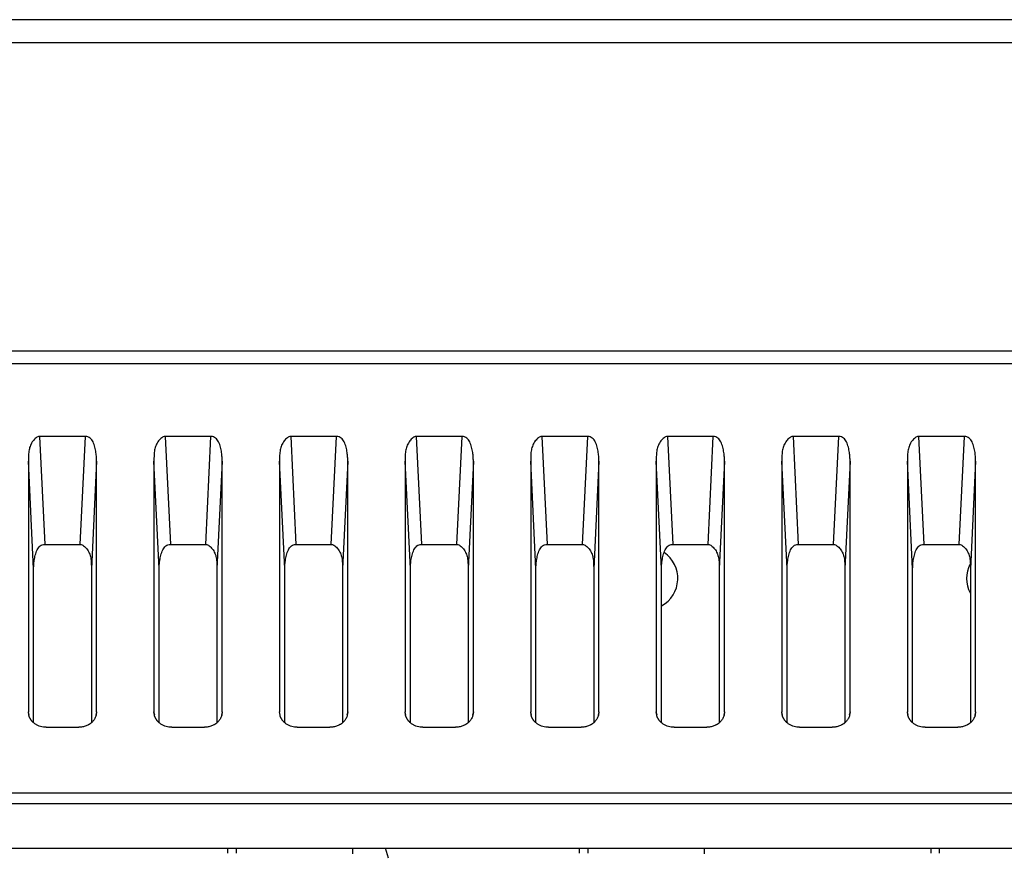
# Model space of a CAD drawing. Extents: x 7.7 to 100.9, y -0.6 to 69.3.
# Drawn here: x 28.3 to 29.9, y 51.5 to 52.8 of the extents above; entities that cross this region are included whole.
import ezdxf

# ---------------------------------------------------------------- set-up
doc = ezdxf.new("R2010")
doc.units = 0
doc.layers.get('0').update_dxf_attribs({"linetype": 'CONTINUOUS'})
doc.layers.add('90__MERGE', color=7, linetype='CONTINUOUS')

msp = doc.modelspace()

# ---------------------------------------------------------------- linework, layer by layer
at = {"color": 7, "linetype": 'CONTINUOUS', "flags": 128}
for points in [[(28.66434884893662, 51.54981756649232), (28.66434884893662, 51.54194359882127)], [(28.67812829236095, 51.54194359882127), (28.67812829236095, 51.54981756649232)], [(28.86021379475402, 51.54981756649228), (28.86021379475402, 51.54109300789931)], [(28.9165127158852, 51.53406963115022), (28.91188097020252, 51.54981756649232)], [(29.21552658591025, 51.54981756649232), (29.21552658591025, 51.54194359882127)], [(29.22930602933459, 51.54194359882127), (29.22930602933459, 51.54981756649232)], [(29.41139153172766, 51.54981756649228), (29.41139153172766, 51.54109300789931)], [(29.76670432288388, 51.54981756649232), (29.76670432288388, 51.54194359882127)], [(29.78048376630822, 51.54194359882127), (29.78048376630822, 51.54981756649232)]]:
    msp.add_lwpolyline(points, dxfattribs=at).dxf.unprotected_set("ltscale", 0)
at = {"color": 7, "linetype": 'CONTINUOUS'}
for centre, radius, start, end in [((29.32084090351056, 51.97304332881136), 0.04921229794407612, 298.9474170681982, 55.21956588909669), ((29.8720186404842, 51.97304332881136), 0.04921229794407143, 153.4778214067069, 207.3882665554065)]:
    msp.add_arc(centre, radius, start, end, dxfattribs=at).dxf.unprotected_set("ltscale", 0)
at = {"layer": '90__MERGE', "color": 7, "linetype": 'CONTINUOUS', "flags": 128}
for points in [[(46.83226941500902, 52.84901843263278), (24.93925309433344, 52.84901860562385)], [(24.93925348343867, 52.81308370141363), (46.83226941506149, 52.81308370141363)], [(47.26065266344894, 52.32934036592646), (24.51087023505123, 52.32934036592646)], [(24.67364317050759, 52.30972455173369), (47.09787971255957, 52.30972455173369)], [(28.36960883874793, 52.19547657041294), (28.3778266529022, 52.02627041457787)], [(28.44137548475364, 52.19547657041294), (28.36960883874793, 52.19547657041294)], [(28.43315767059936, 52.02627041457783), (28.44137548475364, 52.19547657041294)], [(28.56645803052422, 52.19547657041291), (28.57467584467849, 52.02627041457783)], [(28.63822467652994, 52.19547657041294), (28.56645803052422, 52.19547657041294)], [(28.63000686237566, 52.02627041457783), (28.63822467652993, 52.19547657041294)], [(28.76330722230052, 52.19547657041294), (28.77152503645479, 52.02627041457783)], [(28.83507386830623, 52.19547657041294), (28.76330722230052, 52.19547657041294)], [(28.82685605415196, 52.02627041457783), (28.83507386830623, 52.19547657041294)], [(28.96015641407682, 52.19547657041299), (28.9683742282311, 52.02627041457787)], [(29.03192306008253, 52.19547657041294), (28.96015641407682, 52.19547657041294)], [(29.02370524592826, 52.02627041457783), (29.03192306008253, 52.19547657041294)], [(29.15700560585313, 52.19547657041294), (29.1652234200074, 52.02627041457787)], [(29.22877225185883, 52.19547657041294), (29.15700560585312, 52.19547657041294)], [(29.22055443770456, 52.02627041457783), (29.22877225185882, 52.19547657041294)], [(29.35385479762941, 52.19547657041294), (29.36207261178368, 52.02627041457783)], [(29.42562144363513, 52.19547657041294), (29.35385479762941, 52.19547657041294)], [(29.41740362948085, 52.02627041457783), (29.42562144363512, 52.19547657041294)], [(29.55070398940571, 52.19547657041294), (29.55892180355997, 52.02627041457783)], [(29.62247063541142, 52.19547657041294), (29.55070398940571, 52.19547657041294)], [(29.61425282125716, 52.02627041457783), (29.62247063541143, 52.19547657041294)], [(29.74755318118201, 52.19547657041294), (29.75577099533627, 52.02627041457783)], [(29.81931982718772, 52.19547657041294), (29.74755318118201, 52.19547657041294)], [(29.81110201303345, 52.02627041457783), (29.81931982718772, 52.19547657041294)], [(28.36021684764223, 51.98775992000444), (28.35199903351421, 52.15696607586581)], [(28.35199903351421, 52.15696607586581), (28.35199903351421, 51.76369440269993)], [(28.45898528998734, 52.15696607583951), (28.45076747585932, 51.9877599200044)], [(28.45898528998735, 51.76369440269993), (28.45898528998735, 52.15696607583959)], [(28.55706603941853, 51.98775992000444), (28.54884822529051, 52.15696607586581)], [(28.54884822529051, 52.15696607586581), (28.54884822529051, 51.76369440269993)], [(28.65583448176364, 52.15696607583956), (28.64761666763562, 51.98775992000444)], [(28.65583448176365, 51.76369440269993), (28.65583448176365, 52.15696607583959)], [(28.75391523119482, 51.98775992000444), (28.7456974170668, 52.15696607586581)], [(28.74569741706681, 52.15696607586581), (28.74569741706681, 51.76369440269993)], [(28.85268367353993, 52.15696607583956), (28.84446585941191, 51.98775992000444)], [(28.85268367353995, 51.76369440269993), (28.85268367353995, 52.15696607583959)], [(28.95076442297113, 51.98775992000444), (28.94254660884311, 52.15696607586581)], [(28.94254660884311, 52.15696607586581), (28.94254660884311, 51.76369440269993)], [(29.04953286531623, 52.15696607583956), (29.04131505118821, 51.98775992000444)], [(29.04953286531624, 51.76369440269993), (29.04953286531624, 52.15696607583959)], [(29.14761361474742, 51.98775992000444), (29.1393958006194, 52.15696607586581)], [(29.1393958006194, 52.15696607586581), (29.1393958006194, 51.76369440269993)], [(29.24638205709253, 52.15696607583956), (29.23816424296451, 51.98775992000444)], [(29.24638205709254, 51.76369440269993), (29.24638205709254, 52.15696607583959)], [(29.34446280652372, 51.98775992000448), (29.3362449923957, 52.15696607586581)], [(29.3362449923957, 52.15696607586581), (29.3362449923957, 51.76369440269993)], [(29.44323124886883, 52.15696607583956), (29.4350134347408, 51.98775992000444)], [(29.44323124886884, 51.76369440269993), (29.44323124886884, 52.15696607583959)], [(29.54131199830001, 51.98775992000444), (29.53309418417199, 52.15696607586581)], [(29.533094184172, 52.15696607586581), (29.533094184172, 51.76369440269993)], [(29.64008044064512, 52.15696607583956), (29.6318626265171, 51.98775992000444)], [(29.64008044064514, 51.76369440269993), (29.64008044064514, 52.15696607583959)], [(29.73816119007631, 51.98775992000444), (29.72994337594829, 52.15696607586581)], [(29.7299433759483, 52.15696607586581), (29.7299433759483, 51.76369440269993)], [(29.83692963242141, 52.15696607583951), (29.82871181829339, 51.9877599200044)], [(29.83692963242143, 51.76369440269993), (29.83692963242143, 52.15696607583959)], [(28.3778266529022, 52.02627041457783), (28.43315767059937, 52.02627041457783)], [(28.5746758446785, 52.02627041457783), (28.63000686237567, 52.02627041457783)], [(28.77152503645479, 52.02627041457783), (28.82685605415196, 52.02627041457783)], [(28.96837422823109, 52.02627041457783), (29.02370524592826, 52.02627041457783)], [(29.16522342000739, 52.02627041457783), (29.22055443770456, 52.02627041457783)], [(29.36207261178369, 52.02627041457783), (29.41740362948086, 52.02627041457783)], [(29.55892180355998, 52.02627041457783), (29.61425282125715, 52.02627041457783)], [(29.75577099533628, 52.02627041457783), (29.81110201303345, 52.02627041457783)], [(28.36021684764223, 51.74773557499719), (28.36021684764223, 51.98775992000444)], [(28.45076747585932, 51.98775992000444), (28.45076747585932, 51.74773578872293)], [(28.55706603941853, 51.74773557499719), (28.55706603941853, 51.98775992000444)], [(28.64761666763562, 51.98775992000444), (28.64761666763562, 51.74773578872293)], [(28.75391523119483, 51.74773557499719), (28.75391523119483, 51.98775992000444)], [(28.84446585941192, 51.98775992000444), (28.84446585941192, 51.74773578872293)], [(28.95076442297113, 51.74773557499719), (28.95076442297113, 51.98775992000444)], [(29.04131505118821, 51.98775992000444), (29.04131505118821, 51.74773578872293)], [(29.14761361474742, 51.74773557499719), (29.14761361474742, 51.98775992000444)], [(29.23816424296451, 51.98775992000444), (29.23816424296451, 51.74773578872293)], [(29.34446280652372, 51.74773557499719), (29.34446280652372, 51.98775992000444)], [(29.43501343474081, 51.98775992000444), (29.43501343474081, 51.74773578872293)], [(29.54131199830002, 51.74773557499719), (29.54131199830002, 51.98775992000444)], [(29.6318626265171, 51.98775992000444), (29.6318626265171, 51.74773578872293)], [(29.73816119007632, 51.74773557499719), (29.73816119007632, 51.98775992000444)], [(29.8287118182934, 51.98775992000444), (29.8287118182934, 51.74773578872293)], [(28.35326962656988, 51.75850216377289), (28.35199903351423, 51.76369440269996)], [(28.35276010550768, 51.7583774788386), (28.35199903351421, 51.76369440269993)], [(28.45898528998735, 51.76369440269993), (28.45771485220635, 51.7585027983359)], [(28.45898528998734, 51.76369440269993), (28.45822496171638, 51.75837796941305)], [(28.55011881834616, 51.75850216377285), (28.54884822529051, 51.76369440269993)], [(28.54960929728396, 51.75837747883864), (28.5488482252905, 51.76369440269993)], [(28.65583448176364, 51.76369440269989), (28.65456404398264, 51.75850279833586)], [(28.65583448176364, 51.76369440269989), (28.65507415349267, 51.75837796941301)], [(28.74696801012245, 51.75850216377285), (28.7456974170668, 51.76369440269993)], [(28.74645848906027, 51.75837747883864), (28.74569741706681, 51.76369440269993)], [(28.85268367353996, 51.76369440269996), (28.85141323575895, 51.75850279833595)], [(28.85268367353993, 51.76369440269989), (28.85192334526896, 51.75837796941301)], [(28.94381720189876, 51.75850216377289), (28.94254660884312, 51.76369440269996)], [(28.94330768083656, 51.7583774788386), (28.94254660884311, 51.76369440269993)], [(29.04953286531625, 51.76369440269993), (29.04826242753525, 51.75850279833595)], [(29.04953286531622, 51.76369440269989), (29.04877253704526, 51.75837796941301)], [(29.14066639367507, 51.75850216377289), (29.13939580061942, 51.76369440269993)], [(29.14015687261287, 51.7583774788386), (29.1393958006194, 51.76369440269993)], [(29.24638205709255, 51.76369440269996), (29.24511161931154, 51.7585027983359)], [(29.24638205709253, 51.76369440269993), (29.24562172882157, 51.75837796941305)], [(29.33751558545135, 51.75850216377285), (29.33624499239571, 51.76369440269993)], [(29.33700606438915, 51.7583774788386), (29.33624499239569, 51.76369440269993)], [(29.44323124886885, 51.76369440269996), (29.44196081108784, 51.75850279833595)], [(29.44323124886883, 51.76369440269993), (29.44247092059786, 51.75837796941305)], [(29.53436477722765, 51.75850216377285), (29.53309418417201, 51.76369440269996)], [(29.53385525616544, 51.7583774788386), (29.53309418417199, 51.76369440269993)], [(29.64008044064514, 51.76369440269993), (29.63881000286414, 51.7585027983359)], [(29.64008044064513, 51.76369440269993), (29.63932011237416, 51.75837796941305)], [(29.73121396900394, 51.75850216377285), (29.7299433759483, 51.76369440269993)], [(29.73070444794174, 51.7583774788386), (29.72994337594829, 51.76369440269993)], [(29.83692963242145, 51.76369440269996), (29.83565919464045, 51.75850279833595)], [(29.83692963242143, 51.76369440269989), (29.83616930415047, 51.75837796941301)], [(28.37990176681986, 51.73955826999192), (28.4310825566817, 51.73955826999192)], [(28.57675095859616, 51.73955826999192), (28.62793174845799, 51.73955826999192)], [(28.77360015037246, 51.73955826999192), (28.82478094023429, 51.73955826999192)], [(28.97044934214875, 51.73955826999192), (29.02163013201059, 51.73955826999192)], [(29.16729853392505, 51.73955826999192), (29.21847932378689, 51.73955826999192)], [(29.36414772570135, 51.73955826999192), (29.41532851556318, 51.73955826999192)], [(29.56099691747765, 51.73955826999192), (29.61217770733948, 51.73955826999192)], [(29.75784610925394, 51.73955826999192), (29.80902689911578, 51.73955826999192)], [(47.48931475581099, 51.63614335654223), (24.28220738334998, 51.63614335654223)], [(24.27703446010549, 51.61981973602747), (47.4944880271111, 51.61981968434802)], [(23.48256946429407, 51.54981756649232), (48.28895343420609, 51.54981756649232)]]:
    msp.add_lwpolyline(points, dxfattribs=at).dxf.unprotected_set("ltscale", 0)
at = {"layer": '90__MERGE', "color": 7, "linetype": 'CONTINUOUS'}
for points in [[(28.36924523947194, 52.19547657041294), (28.3692413024881, 52.19547657041294), (28.36431205142433, 52.19347238056879), (28.35925662745459, 52.1884305367032), (28.35532365957034, 52.18179856687237), (28.35311573484623, 52.17443204417691), (28.35218798128509, 52.16622089177999), (28.35199903351421, 52.15697001282343), (28.35199903351421, 52.15696607583959)], [(28.45898528998735, 52.15696607583959), (28.45898528998735, 52.15697001282343), (28.45878165167155, 52.16296520334969), (28.45798964215466, 52.17029265129731), (28.45631177157327, 52.17873294689765), (28.45333791710313, 52.18688932757422), (28.44862728463618, 52.19304335160639), (28.44174301639407, 52.19547657041294), (28.44173907941024, 52.19547657041294)], [(28.56609443124823, 52.19547657041294), (28.5660904942644, 52.19547657041294), (28.56116124320062, 52.19347238056879), (28.55610581923089, 52.1884305367032), (28.55217285134664, 52.18179856687237), (28.54996492662252, 52.17443204417691), (28.54903717306139, 52.16622089177999), (28.54884822529051, 52.15697001282343), (28.54884822529051, 52.15696607583959)], [(28.65583448176365, 52.15696607583959), (28.65583448176365, 52.15697001282343), (28.65563084344785, 52.16296520334969), (28.65483883393096, 52.17029265129731), (28.65316096334957, 52.17873294689765), (28.65018710887943, 52.18688932757422), (28.64547647641248, 52.19304335160639), (28.63859220817037, 52.19547657041294), (28.63858827118653, 52.19547657041294)], [(28.76294362302453, 52.19547657041294), (28.7629396860407, 52.19547657041294), (28.75801043497692, 52.19347238056879), (28.75295501100718, 52.1884305367032), (28.74902204312293, 52.18179856687237), (28.74681411839882, 52.17443204417691), (28.74588636483769, 52.16622089177999), (28.74569741706681, 52.15697001282343), (28.74569741706681, 52.15696607583959)], [(28.85268367353995, 52.15696607583959), (28.85268367353995, 52.15697001282343), (28.85248003522415, 52.16296520334969), (28.85168802570725, 52.17029265129731), (28.85001015512587, 52.17873294689765), (28.84703630065572, 52.18688932757422), (28.84232566818877, 52.19304335160639), (28.83544139994667, 52.19547657041294), (28.83543746296283, 52.19547657041294)], [(28.95979281480083, 52.19547657041294), (28.95978887781699, 52.19547657041294), (28.95485962675322, 52.19347238056879), (28.94980420278349, 52.1884305367032), (28.94587123489923, 52.18179856687237), (28.94366331017512, 52.17443204417691), (28.94273555661398, 52.16622089177999), (28.94254660884311, 52.15697001282343), (28.94254660884311, 52.15696607583959)], [(29.04953286531624, 52.15696607583959), (29.04953286531624, 52.15697001282343), (29.04932922700045, 52.16296520334969), (29.04853721748356, 52.17029265129731), (29.04685934690216, 52.17873294689765), (29.04388549243202, 52.18688932757422), (29.03917485996507, 52.19304335160639), (29.03229059172297, 52.19547657041294), (29.03228665473913, 52.19547657041294)], [(29.15664200657713, 52.19547657041294), (29.15663806959329, 52.19547657041294), (29.15170881852951, 52.19347238056879), (29.14665339455978, 52.1884305367032), (29.14272042667553, 52.18179856687237), (29.14051250195142, 52.17443204417691), (29.13958474839028, 52.16622089177999), (29.1393958006194, 52.15697001282343), (29.1393958006194, 52.15696607583959)], [(29.24638205709254, 52.15696607583959), (29.24638205709254, 52.15697001282343), (29.24617841877674, 52.16296520334969), (29.24538640925985, 52.17029265129731), (29.24370853867846, 52.17873294689765), (29.24073468420832, 52.18688932757422), (29.23602405174137, 52.19304335160639), (29.22913978349926, 52.19547657041294), (29.22913584651543, 52.19547657041294)], [(29.35349119835342, 52.19547657041294), (29.35348726136959, 52.19547657041294), (29.34855801030581, 52.19347238056879), (29.34350258633608, 52.1884305367032), (29.33956961845183, 52.18179856687237), (29.33736169372771, 52.17443204417691), (29.33643394016658, 52.16622089177999), (29.3362449923957, 52.15697001282343), (29.3362449923957, 52.15696607583959)], [(29.44323124886884, 52.15696607583959), (29.44323124886884, 52.15697001282343), (29.44302761055303, 52.16296520334969), (29.44223560103615, 52.17029265129731), (29.44055773045476, 52.17873294689765), (29.43758387598461, 52.18688932757422), (29.43287324351767, 52.19304335160639), (29.42598897527556, 52.19547657041294), (29.42598503829172, 52.19547657041294)], [(29.55034039012972, 52.19547657041294), (29.55033645314588, 52.19547657041294), (29.54540720208211, 52.19347238056879), (29.54035177811238, 52.1884305367032), (29.53641881022812, 52.18179856687237), (29.53421088550401, 52.17443204417691), (29.53328313194288, 52.16622089177999), (29.533094184172, 52.15697001282343), (29.533094184172, 52.15696607583959)], [(29.64008044064514, 52.15696607583959), (29.64008044064514, 52.15697001282343), (29.63987680232934, 52.16296520334969), (29.63908479281245, 52.17029265129731), (29.63740692223105, 52.17873294689765), (29.63443306776091, 52.18688932757422), (29.62972243529396, 52.19304335160639), (29.62283816705186, 52.19547657041294), (29.62283423006802, 52.19547657041294)], [(29.74718958190602, 52.19547657041294), (29.74718564492218, 52.19547657041294), (29.74225639385841, 52.19347238056879), (29.73720096988868, 52.1884305367032), (29.73326800200443, 52.18179856687237), (29.73106007728031, 52.17443204417691), (29.73013232371917, 52.16622089177999), (29.7299433759483, 52.15697001282343), (29.7299433759483, 52.15696607583959)], [(29.83692963242143, 52.15696607583959), (29.83692963242143, 52.15697001282343), (29.83672599410563, 52.16296520334969), (29.83593398458875, 52.17029265129731), (29.83425611400735, 52.17873294689765), (29.83128225953721, 52.18688932757422), (29.82657162707026, 52.19304335160639), (29.81968735882815, 52.19547657041294), (29.81968342184432, 52.19547657041294)], [(28.36021684764223, 51.98775991995196), (28.36021684764223, 51.98776385693579), (28.36042048595804, 51.99375904746752), (28.36121249547493, 52.00108649542712), (28.36289036605671, 52.00952679104033), (28.36586422052969, 52.01768317172814), (28.37057485300442, 52.02383719576827), (28.37745912126177, 52.02627041457783), (28.3774630582456, 52.02627041457783)], [(28.43352126987536, 52.02627041457783), (28.4335252068592, 52.02627041457783), (28.43845445792904, 52.02426622473208), (28.44350988190785, 52.01922438086083), (28.44744284979878, 52.01259241101878), (28.44965077452608, 52.00522588830692), (28.45057852808833, 51.9970147358958), (28.45076747585933, 51.98776385693579), (28.45076747585933, 51.98775991995196)], [(28.55706603941853, 51.98775991995196), (28.55706603941853, 51.98776385693579), (28.55726967773433, 51.99375904746752), (28.55806168725123, 52.00108649542712), (28.55973955783301, 52.00952679104033), (28.56271341230599, 52.01768317172814), (28.56742404478072, 52.02383719576827), (28.57430831303806, 52.02627041457783), (28.5743122500219, 52.02627041457783)], [(28.63037046165166, 52.02627041457783), (28.63037439863549, 52.02627041457783), (28.63530364970534, 52.02426622473208), (28.64035907368415, 52.01922438086083), (28.64429204157507, 52.01259241101878), (28.64649996630237, 52.00522588830692), (28.64742771986462, 51.9970147358958), (28.64761666763563, 51.98776385693579), (28.64761666763563, 51.98775991995196)], [(28.75391523119483, 51.98775991995196), (28.75391523119483, 51.98776385693579), (28.75411886951063, 51.99375904746752), (28.75491087902753, 52.00108649542712), (28.75658874960931, 52.00952679104033), (28.75956260408228, 52.01768317172814), (28.76427323655701, 52.02383719576827), (28.77115750481436, 52.02627041457783), (28.7711614417982, 52.02627041457783)], [(28.82721965342796, 52.02627041457783), (28.82722359041179, 52.02627041457783), (28.83215284148164, 52.02426622473208), (28.83720826546045, 52.01922438086083), (28.84114123335137, 52.01259241101878), (28.84334915807867, 52.00522588830692), (28.84427691164092, 51.9970147358958), (28.84446585941193, 51.98776385693579), (28.84446585941193, 51.98775991995196)], [(28.95076442297113, 51.98775991995196), (28.95076442297113, 51.98776385693579), (28.95096806128693, 51.99375904746752), (28.95176007080383, 52.00108649542712), (28.95343794138561, 52.00952679104033), (28.95641179585858, 52.01768317172814), (28.96112242833331, 52.02383719576827), (28.96800669659066, 52.02627041457783), (28.96801063357449, 52.02627041457783)], [(29.02406884520425, 52.02627041457783), (29.02407278218809, 52.02627041457783), (29.02900203325794, 52.02426622473208), (29.03405745723675, 52.01922438086083), (29.03799042512767, 52.01259241101878), (29.04019834985497, 52.00522588830692), (29.04112610341722, 51.9970147358958), (29.04131505118822, 51.98776385693579), (29.04131505118822, 51.98775991995196)], [(29.14761361474742, 51.98775991995196), (29.14761361474742, 51.98776385693579), (29.14781725306323, 51.99375904746752), (29.14860926258012, 52.00108649542712), (29.1502871331619, 52.00952679104033), (29.15326098763487, 52.01768317172814), (29.15797162010961, 52.02383719576827), (29.16485588836695, 52.02627041457783), (29.16485982535079, 52.02627041457783)], [(29.22091803698055, 52.02627041457783), (29.22092197396439, 52.02627041457783), (29.22585122503423, 52.02426622473208), (29.23090664901304, 52.01922438086083), (29.23483961690397, 52.01259241101878), (29.23704754163127, 52.00522588830692), (29.23797529519351, 51.9970147358958), (29.23816424296452, 51.98776385693579), (29.23816424296452, 51.98775991995196)], [(29.34446280652372, 51.98775991995196), (29.34446280652372, 51.98776385693579), (29.34466644483952, 51.99375904746752), (29.34545845435641, 52.00108649542712), (29.3471363249382, 52.00952679104033), (29.35011017941117, 52.01768317172814), (29.3548208118859, 52.02383719576827), (29.36170508014325, 52.02627041457783), (29.36170901712709, 52.02627041457783)], [(29.41776722875685, 52.02627041457783), (29.41777116574068, 52.02627041457783), (29.42270041681053, 52.02426622473208), (29.42775584078934, 52.01922438086083), (29.43168880868026, 52.01259241101878), (29.43389673340756, 52.00522588830692), (29.43482448696981, 51.9970147358958), (29.43501343474082, 51.98776385693579), (29.43501343474082, 51.98775991995196)], [(29.54131199830002, 51.98775991995196), (29.54131199830002, 51.98776385693579), (29.54151563661582, 51.99375904746752), (29.54230764613272, 52.00108649542712), (29.5439855167145, 52.00952679104033), (29.54695937118747, 52.01768317172814), (29.5516700036622, 52.02383719576827), (29.55855427191955, 52.02627041457783), (29.55855820890338, 52.02627041457783)], [(29.61461642053315, 52.02627041457783), (29.61462035751698, 52.02627041457783), (29.61954960858683, 52.02426622473208), (29.62460503256564, 52.01922438086083), (29.62853800045656, 52.01259241101878), (29.63074592518386, 52.00522588830692), (29.63167367874611, 51.9970147358958), (29.63186262651712, 51.98776385693579), (29.63186262651712, 51.98775991995196)], [(29.73816119007632, 51.98775991995196), (29.73816119007632, 51.98776385693579), (29.73836482839212, 51.99375904746752), (29.73915683790901, 52.00108649542712), (29.74083470849079, 52.00952679104033), (29.74380856296376, 52.01768317172814), (29.7485191954385, 52.02383719576827), (29.75540346369585, 52.02627041457783), (29.75540740067968, 52.02627041457783)], [(29.81146561230944, 52.02627041457783), (29.81146954929328, 52.02627041457783), (29.81639880036312, 52.02426622473208), (29.82145422434193, 52.01922438086083), (29.82538719223285, 52.01259241101878), (29.82759511696016, 52.00522588830692), (29.8285228705224, 51.9970147358958), (29.82871181829341, 51.98776385693579), (29.82871181829341, 51.98775991995196)], [(28.35576744803778, 51.75158357900857), (28.3557652625981, 51.75158685371391), (28.35510199039499, 51.75264175938174), (28.35449608715449, 51.75373273695271), (28.35395117931728, 51.75485426743073), (28.35346886879616, 51.7560036010498), (28.35305141678948, 51.75717591701858), (28.35270225738268, 51.75836205741455), (28.35270125332108, 51.75836586421137)], [(28.45828324886706, 51.75836646785599), (28.45828224493203, 51.75836266102579), (28.45745231696566, 51.75586631158909), (28.45631889863026, 51.75346011642028), (28.45491695984178, 51.75118613591381), (28.4532804665812, 51.7490826236339), (28.45144627790165, 51.74719050334611), (28.45144338482947, 51.74718783314479)], [(28.55261663981408, 51.75158357900857), (28.5526144543744, 51.75158685371391), (28.55195118217128, 51.75264175938174), (28.55134527893079, 51.75373273695271), (28.55080037109358, 51.75485426743073), (28.55031806057245, 51.7560036010498), (28.54990060856578, 51.75717591701858), (28.54955144915898, 51.75836205741455), (28.54955044509738, 51.75836586421137)], [(28.65513244064336, 51.75836646785599), (28.65513143670833, 51.75836266102579), (28.65430150874196, 51.75586631158909), (28.65316809040655, 51.75346011642028), (28.65176615161808, 51.75118613591381), (28.6501296583575, 51.7490826236339), (28.64829546967795, 51.74719050334611), (28.64829257660577, 51.74718783314479)], [(28.74946583159038, 51.75158357900857), (28.7494636461507, 51.75158685371391), (28.74880037394757, 51.75264175938174), (28.74819447070709, 51.75373273695271), (28.74764956286987, 51.75485426743073), (28.74716725234875, 51.7560036010498), (28.74674980034208, 51.75717591701858), (28.74640064093528, 51.75836205741455), (28.74639963687368, 51.75836586421137)], [(28.85198163241965, 51.75836646785599), (28.85198062848463, 51.75836266102579), (28.85115070051826, 51.75586631158909), (28.85001728218285, 51.75346011642028), (28.84861534339437, 51.75118613591381), (28.8469788501338, 51.7490826236339), (28.84514466145425, 51.74719050334611), (28.84514176838206, 51.74718783314479)], [(28.94631502336668, 51.75158357900857), (28.946312837927, 51.75158685371391), (28.94564956572388, 51.75264175938174), (28.94504366248339, 51.75373273695271), (28.94449875464617, 51.75485426743073), (28.94401644412504, 51.7560036010498), (28.94359899211837, 51.75717591701858), (28.94324983271158, 51.75836205741455), (28.94324882864998, 51.75836586421137)], [(29.04883082419595, 51.75836646785599), (29.04882982026092, 51.75836266102579), (29.04799989229456, 51.75586631158909), (29.04686647395915, 51.75346011642028), (29.04546453517068, 51.75118613591381), (29.04382804191009, 51.7490826236339), (29.04199385323054, 51.74719050334611), (29.04199096015836, 51.74718783314479)], [(29.14316421514297, 51.75158357900857), (29.14316202970329, 51.75158685371391), (29.14249875750017, 51.75264175938174), (29.14189285425968, 51.75373273695271), (29.14134794642247, 51.75485426743073), (29.14086563590134, 51.7560036010498), (29.14044818389467, 51.75717591701858), (29.14009902448787, 51.75836205741455), (29.14009802042627, 51.75836586421137)], [(29.24568001597225, 51.75836646785599), (29.24567901203722, 51.75836266102579), (29.24484908407085, 51.75586631158909), (29.24371566573545, 51.75346011642028), (29.24231372694697, 51.75118613591381), (29.24067723368639, 51.7490826236339), (29.23884304500684, 51.74719050334611), (29.23884015193466, 51.74718783314479)], [(29.34001340691927, 51.75158357900857), (29.34001122147959, 51.75158685371391), (29.33934794927647, 51.75264175938174), (29.33874204603598, 51.75373273695271), (29.33819713819877, 51.75485426743073), (29.33771482767764, 51.7560036010498), (29.33729737567097, 51.75717591701858), (29.33694821626417, 51.75836205741455), (29.33694721220257, 51.75836586421137)], [(29.44252920774855, 51.75836646785599), (29.44252820381352, 51.75836266102579), (29.44169827584715, 51.75586631158909), (29.44056485751174, 51.75346011642028), (29.43916291872327, 51.75118613591381), (29.43752642546269, 51.7490826236339), (29.43569223678314, 51.74719050334611), (29.43568934371095, 51.74718783314479)], [(29.53686259869557, 51.75158357900857), (29.53686041325589, 51.75158685371391), (29.53619714105277, 51.75264175938174), (29.53559123781228, 51.75373273695271), (29.53504632997506, 51.75485426743073), (29.53456401945394, 51.7560036010498), (29.53414656744727, 51.75717591701858), (29.53379740804047, 51.75836205741455), (29.53379640397887, 51.75836586421137)], [(29.63937839952484, 51.75836646785599), (29.63937739558981, 51.75836266102579), (29.63854746762345, 51.75586631158909), (29.63741404928804, 51.75346011642028), (29.63601211049956, 51.75118613591381), (29.63437561723899, 51.7490826236339), (29.63254142855943, 51.74719050334611), (29.63253853548725, 51.74718783314479)], [(29.73371179047187, 51.75158357900857), (29.73370960503219, 51.75158685371391), (29.73304633282907, 51.75264175938174), (29.73244042958857, 51.75373273695271), (29.73189552175136, 51.75485426743073), (29.73141321123023, 51.7560036010498), (29.73099575922356, 51.75717591701858), (29.73064659981677, 51.75836205741455), (29.73064559575517, 51.75836586421137)], [(29.83622759130114, 51.75836646785599), (29.83622658736611, 51.75836266102579), (29.83539665939975, 51.75586631158909), (29.83426324106433, 51.75346011642028), (29.83286130227586, 51.75118613591381), (29.83122480901528, 51.7490826236339), (29.82939062033573, 51.74719050334611), (29.82938772726355, 51.74718783314479)], [(28.35954106612539, 51.74718771482527), (28.35953817303388, 51.74719038500564), (28.3588400054427, 51.74785952477224), (28.35816630266605, 51.74855615128009), (28.3575207322138, 51.74927768259698), (28.35690431993847, 51.75002387816822), (28.35631911969717, 51.75079315310829), (28.35576963347743, 51.75158030430319), (28.35576744803778, 51.75158357900857)], [(28.37990176681987, 51.73955826999192), (28.37989782983603, 51.73955826999192), (28.37551242029526, 51.73987983187167), (28.37113766619682, 51.7408281334245), (28.36692151529124, 51.74237859852079), (28.3630079783452, 51.74450665103092), (28.35954395921685, 51.74718504464486), (28.35954106612538, 51.74718771482528)], [(28.44508335324269, 51.74281798481312), (28.4450798309875, 51.74281622596119), (28.44244107786978, 51.7416569376591), (28.43968312174432, 51.74074577378187), (28.4368462236492, 51.74008916199951), (28.43396712236735, 51.73969177113017), (28.43108649366553, 51.73955826999192), (28.4310825566817, 51.73955826999192)], [(28.45144338482947, 51.74718783314479), (28.45144049175727, 51.74718516294348), (28.45047932838641, 51.74634100946031), (28.44947165462009, 51.74553876264876), (28.44842510121962, 51.74478381963262), (28.44734379405126, 51.74407845006902), (28.4462294856701, 51.74342314984514), (28.44508687549791, 51.74281974366498), (28.44508335324269, 51.74281798481312)], [(28.55639025790169, 51.74718771482527), (28.55638736481017, 51.74719038500564), (28.555689197219, 51.74785952477224), (28.55501549444235, 51.74855615128009), (28.5543699239901, 51.74927768259698), (28.55375351171477, 51.75002387816822), (28.55316831147346, 51.75079315310829), (28.55261882525372, 51.75158030430319), (28.55261663981408, 51.75158357900857)], [(28.57675095859616, 51.73955826999192), (28.57674702161233, 51.73955826999192), (28.57236161207155, 51.73987983187167), (28.56798685797311, 51.7408281334245), (28.56377070706754, 51.74237859852079), (28.5598571701215, 51.74450665103092), (28.55639315099315, 51.74718504464486), (28.55639025790168, 51.74718771482528)], [(28.64193254501899, 51.74281798481312), (28.6419290227638, 51.74281622596119), (28.63929026964608, 51.7416569376591), (28.63653231352062, 51.74074577378187), (28.63369541542549, 51.74008916199951), (28.63081631414365, 51.73969177113017), (28.62793568544183, 51.73955826999192), (28.62793174845799, 51.73955826999192)], [(28.64829257660577, 51.74718783314479), (28.64828968353357, 51.74718516294348), (28.64732852016271, 51.74634100946031), (28.6463208463964, 51.74553876264876), (28.64527429299592, 51.74478381963262), (28.64419298582756, 51.74407845006902), (28.6430786774464, 51.74342314984514), (28.64193606727421, 51.74281974366498), (28.64193254501899, 51.74281798481312)], [(28.75323944967798, 51.74718771482527), (28.75323655658647, 51.74719038500564), (28.75253838899529, 51.74785952477224), (28.75186468621865, 51.74855615128009), (28.75121911576639, 51.74927768259698), (28.75060270349106, 51.75002387816822), (28.75001750324976, 51.75079315310829), (28.74946801703002, 51.75158030430319), (28.74946583159038, 51.75158357900857)], [(28.77360015037246, 51.73955826999192), (28.77359621338863, 51.73955826999192), (28.76921080384784, 51.73987983187167), (28.76483604974941, 51.7408281334245), (28.76061989884384, 51.74237859852079), (28.75670636189779, 51.74450665103092), (28.75324234276945, 51.74718504464486), (28.75323944967798, 51.74718771482528)], [(28.83878173679529, 51.74281798481312), (28.8387782145401, 51.74281622596119), (28.83613946142238, 51.7416569376591), (28.83338150529691, 51.74074577378187), (28.83054460720179, 51.74008916199951), (28.82766550591994, 51.73969177113017), (28.82478487721812, 51.73955826999192), (28.82478094023429, 51.73955826999192)], [(28.84514176838207, 51.74718783314479), (28.84513887530987, 51.74718516294348), (28.84417771193901, 51.74634100946031), (28.84317003817269, 51.74553876264876), (28.84212348477222, 51.74478381963262), (28.84104217760385, 51.74407845006902), (28.8399278692227, 51.74342314984514), (28.8387852590505, 51.74281974366498), (28.83878173679529, 51.74281798481312)], [(28.95008864145428, 51.74718771482527), (28.95008574836277, 51.74719038500564), (28.94938758077159, 51.74785952477224), (28.94871387799494, 51.74855615128009), (28.94806830754269, 51.74927768259698), (28.94745189526736, 51.75002387816822), (28.94686669502606, 51.75079315310829), (28.94631720880632, 51.75158030430319), (28.94631502336668, 51.75158357900857)], [(28.97044934214876, 51.73955826999192), (28.97044540516492, 51.73955826999192), (28.96605999562414, 51.73987983187167), (28.96168524152571, 51.7408281334245), (28.95746909062013, 51.74237859852079), (28.95355555367409, 51.74450665103092), (28.95009153454575, 51.74718504464486), (28.95008864145428, 51.74718771482528)], [(29.03563092857159, 51.74281798481312), (29.0356274063164, 51.74281622596119), (29.03298865319868, 51.7416569376591), (29.03023069707321, 51.74074577378187), (29.02739379897809, 51.74008916199951), (29.02451469769624, 51.73969177113017), (29.02163406899442, 51.73955826999192), (29.02163013201059, 51.73955826999192)], [(29.04199096015837, 51.74718783314479), (29.04198806708617, 51.74718516294348), (29.0410269037153, 51.74634100946031), (29.04001922994899, 51.74553876264876), (29.03897267654852, 51.74478381963262), (29.03789136938016, 51.74407845006902), (29.03677706099899, 51.74342314984514), (29.0356344508268, 51.74281974366498), (29.03563092857159, 51.74281798481312)], [(29.14693783323058, 51.74718771482527), (29.14693494013907, 51.74719038500564), (29.14623677254789, 51.74785952477224), (29.14556306977124, 51.74855615128009), (29.14491749931899, 51.74927768259698), (29.14430108704366, 51.75002387816822), (29.14371588680235, 51.75079315310829), (29.14316640058262, 51.75158030430319), (29.14316421514297, 51.75158357900857)], [(29.16729853392506, 51.73955826999192), (29.16729459694122, 51.73955826999192), (29.16290918740044, 51.73987983187167), (29.15853443330201, 51.7408281334245), (29.15431828239643, 51.74237859852079), (29.15040474545039, 51.74450665103092), (29.14694072632204, 51.74718504464486), (29.14693783323057, 51.74718771482528)], [(29.23248012034788, 51.74281798481312), (29.23247659809269, 51.74281622596119), (29.22983784497498, 51.7416569376591), (29.22707988884951, 51.74074577378187), (29.22424299075438, 51.74008916199951), (29.22136388947253, 51.73969177113017), (29.21848326077072, 51.73955826999192), (29.21847932378689, 51.73955826999192)], [(29.23884015193466, 51.74718783314479), (29.23883725886246, 51.74718516294348), (29.2378760954916, 51.74634100946031), (29.23686842172528, 51.74553876264876), (29.23582186832481, 51.74478381963262), (29.23474056115646, 51.74407845006902), (29.23362625277529, 51.74342314984514), (29.2324836426031, 51.74281974366498), (29.23248012034788, 51.74281798481312)], [(29.34378702500688, 51.74718771482527), (29.34378413191536, 51.74719038500564), (29.34308596432418, 51.74785952477224), (29.34241226154754, 51.74855615128009), (29.34176669109528, 51.74927768259698), (29.34115027881996, 51.75002387816822), (29.34056507857865, 51.75079315310829), (29.34001559235891, 51.75158030430319), (29.34001340691927, 51.75158357900857)], [(29.36414772570135, 51.73955826999192), (29.36414378871752, 51.73955826999192), (29.35975837917674, 51.73987983187167), (29.3553836250783, 51.7408281334245), (29.35116747417273, 51.74237859852079), (29.34725393722669, 51.74450665103092), (29.34378991809834, 51.74718504464486), (29.34378702500687, 51.74718771482528)], [(29.42932931212418, 51.74281798481312), (29.42932578986899, 51.74281622596119), (29.42668703675128, 51.7416569376591), (29.4239290806258, 51.74074577378187), (29.42109218253068, 51.74008916199951), (29.41821308124883, 51.73969177113017), (29.41533245254702, 51.73955826999192), (29.41532851556318, 51.73955826999192)], [(29.43568934371096, 51.74718783314479), (29.43568645063876, 51.74718516294348), (29.4347252872679, 51.74634100946031), (29.43371761350159, 51.74553876264876), (29.43267106010111, 51.74478381963262), (29.43158975293274, 51.74407845006902), (29.43047544455159, 51.74342314984514), (29.42933283437939, 51.74281974366498), (29.42932931212418, 51.74281798481312)], [(29.54063621678317, 51.74718771482527), (29.54063332369166, 51.74719038500564), (29.53993515610048, 51.74785952477224), (29.53926145332384, 51.74855615128009), (29.53861588287158, 51.74927768259698), (29.53799947059625, 51.75002387816822), (29.53741427035495, 51.75079315310829), (29.53686478413521, 51.75158030430319), (29.53686259869557, 51.75158357900857)], [(29.56099691747765, 51.73955826999192), (29.56099298049381, 51.73955826999192), (29.55660757095303, 51.73987983187167), (29.55223281685461, 51.7408281334245), (29.54801666594902, 51.74237859852079), (29.54410312900298, 51.74450665103092), (29.54063910987464, 51.74718504464486), (29.54063621678317, 51.74718771482528)], [(29.62617850390048, 51.74281798481312), (29.62617498164529, 51.74281622596119), (29.62353622852758, 51.7416569376591), (29.6207782724021, 51.74074577378187), (29.61794137430698, 51.74008916199951), (29.61506227302513, 51.73969177113017), (29.61218164432331, 51.73955826999192), (29.61217770733948, 51.73955826999192)], [(29.63253853548726, 51.74718783314479), (29.63253564241506, 51.74718516294348), (29.6315744790442, 51.74634100946031), (29.63056680527788, 51.74553876264876), (29.62952025187741, 51.74478381963262), (29.62843894470905, 51.74407845006902), (29.62732463632788, 51.74342314984514), (29.62618202615569, 51.74281974366498), (29.62617850390048, 51.74281798481312)], [(29.73748540855947, 51.74718771482527), (29.73748251546796, 51.74719038500564), (29.73678434787678, 51.74785952477224), (29.73611064510013, 51.74855615128009), (29.73546507464788, 51.74927768259698), (29.73484866237255, 51.75002387816822), (29.73426346213125, 51.75079315310829), (29.73371397591151, 51.75158030430319), (29.73371179047187, 51.75158357900857)], [(29.75784610925395, 51.73955826999192), (29.75784217227011, 51.73955826999192), (29.75345676272934, 51.73987983187167), (29.7490820086309, 51.7408281334245), (29.74486585772533, 51.74237859852079), (29.74095232077928, 51.74450665103092), (29.73748830165093, 51.74718504464486), (29.73748540855946, 51.74718771482528)], [(29.82302769567677, 51.74281798481312), (29.82302417342159, 51.74281622596119), (29.82038542030386, 51.7416569376591), (29.8176274641784, 51.74074577378187), (29.81479056608327, 51.74008916199951), (29.81191146480143, 51.73969177113017), (29.80903083609961, 51.73955826999192), (29.80902689911578, 51.73955826999192)], [(29.82938772726355, 51.74718783314479), (29.82938483419136, 51.74718516294348), (29.82842367082049, 51.74634100946031), (29.82741599705418, 51.74553876264876), (29.8263694436537, 51.74478381963262), (29.82528813648534, 51.74407845006902), (29.82417382810418, 51.74342314984514), (29.82303121793199, 51.74281974366498), (29.82302769567677, 51.74281798481312)]]:
    msp.add_spline(points, degree=3, dxfattribs=at).dxf.unprotected_set("ltscale", 0)

doc.saveas('drawing.dxf')
